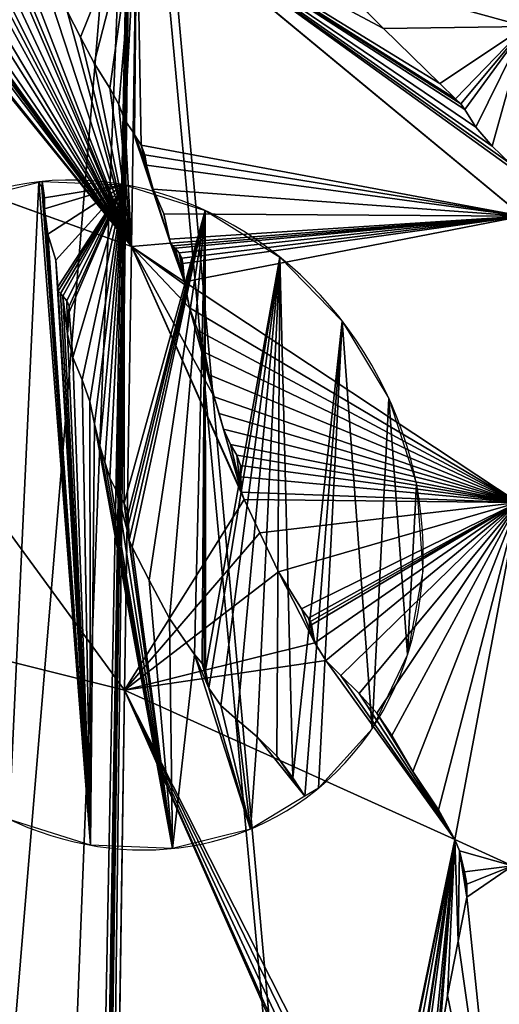
# Model space of a CAD drawing. Extents: x -2 to 1814, y -2 to 2504.
# Drawn here: x 1085 to 1185, y 1457 to 1662 of the extents above; entities that cross this region are included whole.
import ezdxf

# ---------------------------------------------------------------- set-up
doc = ezdxf.new("R2010")
doc.units = 0
doc.header["$LTSCALE"] = 25.4
doc.layers.get('0').update_dxf_attribs({"color": 13, "linetype": 'CONTINUOUS'})
doc.layers.add('HLADINA00', color=7, linetype='CONTINUOUS')

msp = doc.modelspace()

# ---------------------------------------------------------------- linework, layer by layer
at = {"color": 19}
for p, q in [((1160.64, 1659.98, 145.02), (1149.07, 1671.66, 146.46)), ((1160.64, 1659.98, 145.02), (1149.07, 1671.66, 146.46)), ((1094.81, 1663.57, 194.18), (1097.59, 1658.15, 195.95)), ((1094.81, 1663.57, 194.18), (1097.59, 1658.15, 195.95)), ((1160.64, 1659.98, 145.02), (1172.37, 1648.49, 143.22)), ((1160.64, 1659.98, 145.02), (1172.37, 1648.49, 143.22)), ((1097.59, 1658.15, 195.95), (1100.39, 1652.75, 197.72)), ((1097.59, 1658.15, 195.95), (1100.39, 1652.75, 197.72)), ((1100.39, 1652.75, 197.72), (1103.69, 1647.53, 199.19)), ((1100.39, 1652.75, 197.72), (1103.69, 1647.53, 199.19)), ((1172.37, 1648.49, 143.22), (1175.64, 1645.31, 142.7)), ((1172.37, 1648.49, 143.22), (1175.64, 1645.31, 142.7)), ((1103.69, 1647.53, 199.19), (1105.53, 1644.16, 200.25)), ((1103.69, 1647.53, 199.19), (1105.53, 1644.16, 200.25)), ((1175.64, 1645.31, 142.7), (1176.71, 1644.26, 142.54)), ((1175.64, 1645.31, 142.7), (1176.71, 1644.26, 142.54)), ((1177.58, 1643.12, 142.68), (1176.71, 1644.26, 142.54)), ((1177.58, 1643.12, 142.68), (1176.71, 1644.26, 142.54)), ((1105.53, 1644.16, 200.25), (1106.79, 1640.88, 201.5)), ((1105.53, 1644.16, 200.25), (1106.79, 1640.88, 201.5)), ((1177.58, 1643.12, 142.68), (1179.88, 1639.39, 143.79)), ((1177.58, 1643.12, 142.68), (1179.88, 1639.39, 143.79)), ((1106.79, 1640.88, 201.5), (1108.53, 1638.36, 202.14)), ((1106.79, 1640.88, 201.5), (1108.53, 1638.36, 202.14)), ((1108.53, 1638.36, 202.14), (1108.8, 1637.83, 202.22)), ((1108.53, 1638.36, 202.14), (1108.8, 1637.83, 202.22)), ((1183.27, 1635.48, 143.86), (1179.88, 1639.39, 143.79)), ((1183.27, 1635.48, 143.86), (1179.88, 1639.39, 143.79)), ((1108.8, 1637.83, 202.22), (1110.2, 1635.69, 202.32)), ((1108.8, 1637.83, 202.22), (1110.2, 1635.69, 202.32)), ((1110.2, 1635.69, 202.32), (1110.96, 1633.62, 202.85)), ((1110.2, 1635.69, 202.32), (1110.96, 1633.62, 202.85)), ((1187.01, 1631.84, 143.26), (1183.27, 1635.48, 143.86)), ((1187.01, 1631.84, 143.26), (1183.27, 1635.48, 143.86)), ((1110.96, 1633.62, 202.85), (1111.34, 1631.47, 203.71)), ((1110.96, 1633.62, 202.85), (1111.34, 1631.47, 203.71)), ((1111.34, 1631.47, 203.71), (1112.71, 1626.51, 205.32)), ((1111.34, 1631.47, 203.71), (1112.71, 1626.51, 205.32)), ((1089.53, 1626.86, 188.78), (1088.9, 1627.93, 188.77)), ((1089.53, 1626.86, 188.78), (1088.9, 1627.93, 188.77)), ((1090.05, 1624.68, 189.15), (1089.53, 1626.86, 188.78)), ((1090.05, 1624.68, 189.15), (1089.53, 1626.86, 188.78)), ((1112.71, 1626.51, 205.32), (1114.91, 1621.34, 206.42)), ((1112.71, 1626.51, 205.32), (1114.91, 1621.34, 206.42)), ((1090.08, 1622.39, 189.79), (1090.05, 1624.68, 189.15)), ((1090.08, 1622.39, 189.79), (1090.05, 1624.68, 189.15)), ((1090.77, 1617.14, 190.95), (1090.08, 1622.39, 189.79)), ((1090.77, 1617.14, 190.95), (1090.08, 1622.39, 189.79)), ((1114.91, 1621.34, 206.42), (1116.12, 1616.12, 208.29)), ((1114.91, 1621.34, 206.42), (1116.12, 1616.12, 208.29)), ((1092.44, 1611.75, 191.71), (1090.77, 1617.14, 190.95)), ((1092.44, 1611.75, 191.71), (1090.77, 1617.14, 190.95)), ((1116.12, 1616.12, 208.29), (1116.3, 1615.25, 208.62)), ((1116.12, 1616.12, 208.29), (1116.3, 1615.25, 208.62)), ((1116.3, 1615.25, 208.62), (1116.76, 1614.73, 208.55)), ((1116.3, 1615.25, 208.62), (1116.76, 1614.73, 208.55)), ((1116.76, 1614.73, 208.55), (1117.28, 1614.22, 208.44)), ((1116.76, 1614.73, 208.55), (1117.28, 1614.22, 208.44)), ((1117.28, 1614.22, 208.44), (1118.09, 1613.24, 208.35)), ((1117.28, 1614.22, 208.44), (1118.09, 1613.24, 208.35)), ((1092.89, 1606.19, 193.07), (1092.44, 1611.75, 191.71)), ((1092.89, 1606.19, 193.07), (1092.44, 1611.75, 191.71)), ((1118.09, 1613.24, 208.35), (1118.66, 1612.15, 208.51)), ((1118.09, 1613.24, 208.35), (1118.66, 1612.15, 208.51)), ((1118.66, 1612.15, 208.51), (1118.86, 1610.99, 208.97)), ((1118.66, 1612.15, 208.51), (1118.86, 1610.99, 208.97)), ((1118.86, 1610.99, 208.97), (1119.23, 1607.23, 210.69)), ((1118.86, 1610.99, 208.97), (1119.23, 1607.23, 210.69)), ((1092.92, 1605.26, 193.31), (1092.89, 1606.19, 193.07)), ((1092.92, 1605.26, 193.31), (1092.89, 1606.19, 193.07)), ((1093.39, 1604.75, 193.24), (1092.92, 1605.26, 193.31)), ((1093.39, 1604.75, 193.24), (1092.92, 1605.26, 193.31)), ((1119.23, 1607.23, 210.69), (1119.19, 1606.66, 210.87)), ((1119.23, 1607.23, 210.69), (1119.19, 1606.66, 210.87)), ((1119.19, 1606.66, 210.87), (1120.23, 1601.82, 211.67)), ((1119.19, 1606.66, 210.87), (1120.23, 1601.82, 211.67)), ((1093.92, 1604.24, 193.14), (1093.39, 1604.75, 193.24)), ((1093.92, 1604.24, 193.14), (1093.39, 1604.75, 193.24)), ((1094.72, 1603.26, 193.05), (1093.92, 1604.24, 193.14)), ((1094.72, 1603.26, 193.05), (1093.92, 1604.24, 193.14)), ((1095.2, 1602.13, 193.14), (1094.72, 1603.26, 193.05)), ((1095.2, 1602.13, 193.14), (1094.72, 1603.26, 193.05)), ((1095.22, 1600.89, 193.48), (1095.2, 1602.13, 193.14)), ((1095.22, 1600.89, 193.48), (1095.2, 1602.13, 193.14)), ((1120.23, 1601.82, 211.67), (1122.01, 1597.07, 212)), ((1120.23, 1601.82, 211.67), (1122.01, 1597.07, 212)), ((1094.88, 1596.28, 194.95), (1095.22, 1600.89, 193.48)), ((1094.88, 1596.28, 194.95), (1095.22, 1600.89, 193.48)), ((1122.01, 1597.07, 212), (1123.47, 1592.51, 212.47)), ((1122.01, 1597.07, 212), (1123.47, 1592.51, 212.47)), ((1096, 1591.46, 195.79), (1094.88, 1596.28, 194.95)), ((1096, 1591.46, 195.79), (1094.88, 1596.28, 194.95)), ((1097.93, 1586.78, 196.22), (1096, 1591.46, 195.79)), ((1097.93, 1586.78, 196.22), (1096, 1591.46, 195.79)), ((1123.47, 1592.51, 212.47), (1124.36, 1587.87, 213.28)), ((1123.47, 1592.51, 212.47), (1124.36, 1587.87, 213.28)), ((1124.36, 1587.87, 213.28), (1125.41, 1583.23, 214.01)), ((1124.36, 1587.87, 213.28), (1125.41, 1583.23, 214.01)), ((1099.5, 1582.27, 196.76), (1097.93, 1586.78, 196.22)), ((1099.5, 1582.27, 196.76), (1097.93, 1586.78, 196.22)), ((1125.41, 1583.23, 214.01), (1126.41, 1579.77, 214.42)), ((1125.41, 1583.23, 214.01), (1126.41, 1579.77, 214.42)), ((1100.46, 1577.66, 197.62), (1099.5, 1582.27, 196.76)), ((1100.46, 1577.66, 197.62), (1099.5, 1582.27, 196.76)), ((1126.41, 1579.77, 214.42), (1127.35, 1576.5, 214.82)), ((1126.41, 1579.77, 214.42), (1127.35, 1576.5, 214.82)), ((1101.59, 1573.05, 198.4), (1100.46, 1577.66, 197.62)), ((1101.59, 1573.05, 198.4), (1100.46, 1577.66, 197.62)), ((1127.35, 1576.5, 214.82), (1128.78, 1573.37, 214.89)), ((1127.35, 1576.5, 214.82), (1128.78, 1573.37, 214.89)), ((1102.67, 1569.63, 198.87), (1101.59, 1573.05, 198.4)), ((1102.67, 1569.63, 198.87), (1101.59, 1573.05, 198.4)), ((1128.78, 1573.37, 214.89), (1130.11, 1571.14, 214.76)), ((1128.78, 1573.37, 214.89), (1130.11, 1571.14, 214.76)), ((1130.11, 1571.14, 214.76), (1130.86, 1568.95, 214.95)), ((1130.11, 1571.14, 214.76), (1130.86, 1568.95, 214.95)), ((1103.68, 1566.39, 199.32), (1102.67, 1569.63, 198.87)), ((1103.68, 1566.39, 199.32), (1102.67, 1569.63, 198.87)), ((1130.86, 1568.95, 214.95), (1130.95, 1566.63, 215.57)), ((1130.86, 1568.95, 214.95), (1130.95, 1566.63, 215.57)), ((1105.23, 1563.31, 199.47), (1103.68, 1566.39, 199.32)), ((1105.23, 1563.31, 199.47), (1103.68, 1566.39, 199.32)), ((1130.95, 1566.63, 215.57), (1130.82, 1564.92, 216.14)), ((1130.95, 1566.63, 215.57), (1130.82, 1564.92, 216.14)), ((1130.82, 1564.92, 216.14), (1131.09, 1563.39, 216.42)), ((1130.82, 1564.92, 216.14), (1131.09, 1563.39, 216.42)), ((1106.69, 1561.13, 199.41), (1105.23, 1563.31, 199.47)), ((1106.69, 1561.13, 199.41), (1105.23, 1563.31, 199.47)), ((1131.09, 1563.39, 216.42), (1131.65, 1561.91, 216.52)), ((1131.09, 1563.39, 216.42), (1131.65, 1561.91, 216.52)), ((1107.49, 1558.97, 199.65), (1106.69, 1561.13, 199.41)), ((1107.49, 1558.97, 199.65), (1106.69, 1561.13, 199.41)), ((1131.65, 1561.91, 216.52), (1134.91, 1554.95, 216.63)), ((1131.65, 1561.91, 216.52), (1134.91, 1554.95, 216.63)), ((1107.59, 1556.65, 200.26), (1107.49, 1558.97, 199.65)), ((1107.59, 1556.65, 200.26), (1107.49, 1558.97, 199.65)), ((1107.44, 1554.92, 200.82), (1107.59, 1556.65, 200.26)), ((1107.44, 1554.92, 200.82), (1107.59, 1556.65, 200.26)), ((1107.72, 1553.41, 201.11), (1107.44, 1554.92, 200.82)), ((1107.72, 1553.41, 201.11), (1107.44, 1554.92, 200.82)), ((1134.91, 1554.95, 216.63), (1138.82, 1546.82, 216.69)), ((1134.91, 1554.95, 216.63), (1138.82, 1546.82, 216.69)), ((1108.33, 1551.95, 201.24), (1107.72, 1553.41, 201.11)), ((1108.33, 1551.95, 201.24), (1107.72, 1553.41, 201.11)), ((1111.87, 1545.11, 201.54), (1108.33, 1551.95, 201.24)), ((1111.87, 1545.11, 201.54), (1108.33, 1551.95, 201.24)), ((1138.82, 1546.82, 216.69), (1143.57, 1539.13, 216.15)), ((1138.82, 1546.82, 216.69), (1143.57, 1539.13, 216.15)), ((1116.12, 1537.13, 201.82), (1111.87, 1545.11, 201.54)), ((1116.12, 1537.13, 201.82), (1111.87, 1545.11, 201.54)), ((1143.57, 1539.13, 216.15), (1145.04, 1537.2, 215.85)), ((1143.57, 1539.13, 216.15), (1145.04, 1537.2, 215.85)), ((1121.29, 1529.61, 201.55), (1116.12, 1537.13, 201.82)), ((1121.29, 1529.61, 201.55), (1116.12, 1537.13, 201.82)), ((1145.04, 1537.2, 215.85), (1145.45, 1536.49, 215.82)), ((1145.04, 1537.2, 215.85), (1145.45, 1536.49, 215.82)), ((1145.45, 1536.49, 215.82), (1145.66, 1535.76, 215.9)), ((1145.45, 1536.49, 215.82), (1145.66, 1535.76, 215.9)), ((1145.66, 1535.76, 215.9), (1146.34, 1532.01, 216.59)), ((1145.66, 1535.76, 215.9), (1146.34, 1532.01, 216.59)), ((1146.34, 1532.01, 216.59), (1148.62, 1528.35, 216.31)), ((1146.34, 1532.01, 216.59), (1148.62, 1528.35, 216.31)), ((1122.89, 1527.74, 201.34), (1121.29, 1529.61, 201.55)), ((1122.89, 1527.74, 201.34), (1121.29, 1529.61, 201.55)), ((1123.34, 1527.04, 201.33), (1122.89, 1527.74, 201.34)), ((1123.34, 1527.04, 201.33), (1122.89, 1527.74, 201.34)), ((1148.62, 1528.35, 216.31), (1151.74, 1525.22, 215.4)), ((1148.62, 1528.35, 216.31), (1151.74, 1525.22, 215.4)), ((1123.57, 1526.32, 201.42), (1123.34, 1527.04, 201.33)), ((1123.57, 1526.32, 201.42), (1123.34, 1527.04, 201.33)), ((1124.29, 1522.59, 202.14), (1123.57, 1526.32, 201.42)), ((1124.29, 1522.59, 202.14), (1123.57, 1526.32, 201.42)), ((1151.74, 1525.22, 215.4), (1155.59, 1521.52, 214.22)), ((1151.74, 1525.22, 215.4), (1155.59, 1521.52, 214.22)), ((1126.78, 1519.02, 202), (1124.29, 1522.59, 202.14)), ((1126.78, 1519.02, 202), (1124.29, 1522.59, 202.14)), ((1155.59, 1521.52, 214.22), (1159.28, 1517.37, 213.27)), ((1155.59, 1521.52, 214.22), (1159.28, 1517.37, 213.27)), ((1130.18, 1516.01, 201.27), (1126.78, 1519.02, 202)), ((1130.18, 1516.01, 201.27), (1126.78, 1519.02, 202)), ((1159.28, 1517.37, 213.27), (1162.39, 1512.76, 212.78)), ((1159.28, 1517.37, 213.27), (1162.39, 1512.76, 212.78)), ((1134.38, 1512.46, 200.33), (1130.18, 1516.01, 201.27)), ((1134.38, 1512.46, 200.33), (1130.18, 1516.01, 201.27)), ((1138.41, 1508.45, 199.6), (1134.38, 1512.46, 200.33)), ((1138.41, 1508.45, 199.6), (1134.38, 1512.46, 200.33)), ((1162.39, 1512.76, 212.78), (1166.76, 1505.25, 212.41)), ((1162.39, 1512.76, 212.78), (1166.76, 1505.25, 212.41)), ((1141.8, 1503.96, 199.29), (1138.41, 1508.45, 199.6)), ((1141.8, 1503.96, 199.29), (1138.41, 1508.45, 199.6)), ((1166.76, 1505.25, 212.41), (1172.12, 1497.26, 211.58)), ((1166.76, 1505.25, 212.41), (1172.12, 1497.26, 211.58)), ((1144.29, 1500.1, 199.23), (1141.8, 1503.96, 199.29)), ((1144.29, 1500.1, 199.23), (1141.8, 1503.96, 199.29)), ((1172.12, 1497.26, 211.58), (1175.47, 1491.08, 211.42)), ((1172.12, 1497.26, 211.58), (1175.47, 1491.08, 211.42)), ((1175.47, 1491.08, 211.42), (1176.46, 1488.7, 211.2)), ((1175.47, 1491.08, 211.42), (1176.46, 1488.7, 211.2)), ((1176.46, 1488.7, 211.2), (1177.49, 1484.37, 211.21)), ((1176.46, 1488.7, 211.2), (1177.49, 1484.37, 211.21)), ((1177.49, 1484.37, 211.21), (1177.97, 1481.77, 211.28)), ((1177.49, 1484.37, 211.21), (1177.97, 1481.77, 211.28)), ((1177.97, 1481.77, 211.28), (1177.99, 1479.05, 211.61)), ((1177.97, 1481.77, 211.28), (1177.99, 1479.05, 211.61)), ((1177.99, 1479.05, 211.61), (1176.2, 1469.92, 213.62)), ((1177.99, 1479.05, 211.61), (1176.2, 1469.92, 213.62)), ((1176.2, 1469.92, 213.62), (1173.98, 1458.64, 216.12)), ((1176.2, 1469.92, 213.62), (1173.98, 1458.64, 216.12)), ((1173.98, 1458.64, 216.12), (1172.12, 1447.33, 218.44)), ((1173.98, 1458.64, 216.12), (1172.12, 1447.33, 218.44))]:
    msp.add_line(p, q, dxfattribs=at)
at = {"layer": 'HLADINA00', "color": 19}
for p, q in [((1108.53, 1638.36, 202.14), (1109.29, 1687.33, 175.64)), ((1108.53, 1638.36, 202.14), (1109.29, 1687.33, 175.64)), ((1189.58, 1620.88, 151.23), (1109.29, 1687.33, 175.64)), ((1189.58, 1620.88, 151.23), (1109.29, 1687.33, 175.64)), ((1108.16, 1614.56, 215.03), (1014.36, 1648.42, 234.63)), ((1108.16, 1614.56, 215.03), (1014.36, 1648.42, 234.63)), ((1108.16, 1614.56, 215.03), (1108.53, 1638.36, 202.14)), ((1108.16, 1614.56, 215.03), (1108.53, 1638.36, 202.14)), ((1106.76, 1522.18, 242.49), (1108.16, 1614.56, 215.03)), ((1106.76, 1522.18, 242.49), (1108.16, 1614.56, 215.03)), ((1119.23, 1607.23, 210.69), (1108.16, 1614.56, 215.03)), ((1119.23, 1607.23, 210.69), (1108.16, 1614.56, 215.03)), ((1188.66, 1561.29, 183.48), (1119.23, 1607.23, 210.69)), ((1188.66, 1561.29, 183.48), (1119.23, 1607.23, 210.69)), ((1106.76, 1522.18, 242.49), (1012.8, 1545.61, 265.18)), ((1106.76, 1522.18, 242.49), (1012.8, 1545.61, 265.18)), ((1105.19, 1416.49, 256.15), (1106.76, 1522.18, 242.49)), ((1105.19, 1416.49, 256.15), (1106.76, 1522.18, 242.49)), ((1175.47, 1491.08, 211.42), (1106.76, 1522.18, 242.49)), ((1175.47, 1491.08, 211.42), (1106.76, 1522.18, 242.49)), ((1187.51, 1485.62, 205.97), (1175.47, 1491.08, 211.42)), ((1187.51, 1485.62, 205.97), (1175.47, 1491.08, 211.42))]:
    msp.add_line(p, q, dxfattribs=at)
at = {"layer": 'HLADINA00', "color": 7, "extrusion": (0.407547, 0.248497, 0.878723)}
for start, end in [(184.2243, 337.7824), (184.2243, 337.7824), (337.7824, 184.2243), (337.7824, 184.2243)]:
    msp.add_arc((756.49, -1444.38, 1014.19), 72, start, end, dxfattribs=at)

# ---------------------------------------------------------------- meshes
at = {"layer": 'HLADINA00', "color": 28}
mesh = msp.add_polyface(dxfattribs=at)
corners = [(937.23, 1809.14, 11.5), (911.75, 1091.44, 4.65), (910.42, 1091.25, 4.65), (943.46, 1085.42, 4.65), (987.38, 1800.57, 11.5), (958.2, 1082.9, 4.65), (959.04, 1082.46, 4.64), (961.92, 1081.91, 4.64), (1004.01, 1058.76, 4.49), (1018.52, 1794.66, 11.5), (1004.06, 1058.74, 4.49), (1004.98, 1058.25, 4.49), (1005.03, 1058.2, 4.49), (1008.29, 1056.41, 4.48), (1047.71, 1016.65, 4.16), (1108.47, 1747.26, 11.2), (1077.49, 965.35, 3.73), (1092.53, 916.08, 3.28), (1094.65, 909.51, 3.22), (1094.7, 908.94, 3.22), (1095.6, 906.02, 3.19), (1096.4, 896.22, 3.1), (1098.04, 897.06, 3.11), (1180.28, 972.62, 3.96), (1110.5, 1746.14, 11.19), (1190.49, 1668.2, 10.58), (1244.4, 1072.25, 5.02), (1251.66, 1566.73, 9.72), (1281.31, 1176.04, 6.06), (1285.5, 1461.9, 8.78), (1286.08, 1190.18, 6.2), (1289.86, 1447.63, 8.65), (1296.49, 1271.65, 6.99), (1297.88, 1365.88, 7.89), (1301.75, 1318.7, 7.45)]
mesh.append_faces([[corners[k] for k in face] for face in [(0, 1, 2), (32, 33, 34)]], dxfattribs={"vtx0": -1, "color": 28})
mesh.append_faces([[corners[k] for k in face] for face in [(1, 0, 3), (3, 4, 5), (5, 4, 6), (6, 4, 7), (7, 4, 8), (8, 9, 10), (10, 9, 11), (11, 9, 12), (12, 9, 13), (13, 9, 14), (14, 15, 16), (16, 15, 17), (17, 15, 18), (18, 15, 19), (19, 15, 20), (20, 15, 21), (21, 15, 22), (22, 15, 23), (23, 25, 26), (26, 27, 28), (28, 29, 30), (30, 31, 32)]], dxfattribs={"vtx0": -1, "vtx1": -1, "color": 28})
mesh.append_faces([[corners[k] for k in face] for face in [(3, 0, 4), (8, 4, 9), (14, 9, 15), (23, 15, 24), (23, 24, 25), (26, 25, 27), (28, 27, 29), (30, 29, 31), (32, 31, 33)]], dxfattribs={"vtx0": -1, "vtx2": -1, "color": 28})
mesh = msp.add_polyface(dxfattribs=at)
corners = [(1302.15, 1322.29, 7.48), (1301.75, 1318.7, 7.45), (1297.88, 1365.88, 7.89), (1302.05, 1315.1, 7.41), (1296.49, 1271.65, 6.99), (1289.86, 1447.63, 8.65), (1291.64, 1441.77, 8.6), (1285.5, 1461.9, 8.78), (1289.75, 1448.75, 8.66), (1288.04, 1195.98, 6.26), (1286.08, 1190.18, 6.2), (1285.93, 1189.06, 6.19), (1281.31, 1176.04, 6.06), (1117.04, 1742.55, 11.17), (1190.49, 1668.2, 10.58), (1110.5, 1746.14, 11.19), (1195.87, 1663.04, 10.54), (1251.66, 1566.73, 9.72), (1255.43, 1560.45, 9.67), (1180.28, 972.62, 3.96), (1104.68, 900.46, 3.16), (1098.04, 897.06, 3.11), (1185.82, 977.62, 4.02), (1244.4, 1072.25, 5.02), (1248.36, 1078.42, 5.08), (1108.47, 1747.26, 11.2), (1110.4, 1746.25, 11.19), (1097.94, 896.96, 3.11), (1096.4, 896.22, 3.1), (1018.52, 1794.66, 11.5), (1024.29, 1793.57, 11.5), (987.38, 1800.57, 11.5), (1016.86, 1795.54, 11.51)]
mesh.append_faces([[corners[k] for k in face] for face in [(0, 1, 2), (3, 4, 1), (2, 5, 6), (5, 7, 8), (4, 9, 10), (10, 11, 12), (15, 25, 26), (21, 27, 28), (25, 29, 30), (29, 31, 32)]], dxfattribs={"color": 28})
mesh.append_faces([[corners[k] for k in face] for face in [(13, 14, 15), (17, 18, 7), (19, 20, 21), (24, 23, 12)]], dxfattribs={"vtx0": -1, "color": 28})
mesh.append_faces([[corners[k] for k in face] for face in [(14, 16, 17), (20, 19, 22), (22, 23, 24)]], dxfattribs={"vtx0": -1, "vtx1": -1, "color": 28})
mesh.append_faces([[corners[k] for k in face] for face in [(14, 13, 16), (17, 16, 18), (22, 19, 23)]], dxfattribs={"vtx0": -1, "vtx2": -1, "color": 28})
mesh = msp.add_polyface(dxfattribs=at)
corners = [(1190.53, 1677.01, 66.73), (1110.07, 1735.52, 127.02), (1190.22, 1660.35, 111.4), (1110.45, 1755.86, 72.47)]
mesh.append_faces([[corners[k] for k in face] for face in [(0, 1, 2), (1, 0, 3)]], dxfattribs={"vtx0": -1, "color": 28})
mesh = msp.add_polyface(dxfattribs=at)
corners = [(1190.22, 1660.35, 111.4), (1187.01, 1631.84, 143.26), (1189.71, 1629.17, 142.87), (1183.27, 1635.48, 143.86), (1179.88, 1639.39, 143.79), (1177.58, 1643.12, 142.68), (1176.71, 1644.26, 142.54), (1175.64, 1645.31, 142.7), (1172.37, 1648.49, 143.22), (1160.64, 1659.98, 145.02), (1149.07, 1671.66, 146.46), (1110.07, 1735.52, 127.02), (1139.77, 1681.65, 147), (1138.61, 1682.87, 147.11), (1137.38, 1683.96, 147.41), (1135.09, 1685.42, 148.54), (1128.46, 1691.02, 150.44), (1122.13, 1697.37, 151.26), (1116.1, 1702.08, 153.36), (1114, 1703.73, 154.09), (1111.78, 1705.57, 154.77), (1109.6, 1706.94, 155.86)]
mesh.append_faces([[corners[k] for k in face] for face in [(0, 1, 2), (20, 11, 21)]], dxfattribs={"vtx0": -1, "color": 28})
mesh.append_faces([[corners[k] for k in face] for face in [(1, 0, 3), (3, 0, 4), (4, 0, 5), (5, 0, 6), (6, 0, 7), (7, 0, 8), (8, 0, 9), (9, 0, 10), (10, 11, 12), (12, 11, 13), (13, 11, 14), (14, 11, 15), (15, 11, 16), (16, 11, 17), (17, 11, 18), (18, 11, 19), (19, 11, 20)]], dxfattribs={"vtx0": -1, "vtx1": -1, "color": 28})
mesh.append_faces([[corners[k] for k in face] for face in [(10, 0, 11)]], dxfattribs={"vtx0": -1, "vtx2": -1, "color": 28})
mesh = msp.add_polyface(dxfattribs=at)
corners = [(1014.36, 1648.42, 234.63), (1022.36, 1720.4, 192.9), (1015.61, 1729.39, 190.8), (1108.16, 1614.56, 215.03), (1018.72, 1728, 190.3), (1029.85, 1712.49, 194.12), (1038.13, 1707.36, 193.53), (1040.52, 1706.38, 193.1), (1042.69, 1705.17, 192.87), (1044.53, 1703.51, 193.03), (1050.09, 1699.46, 192.95), (1056.36, 1696.65, 191.94), (1061.37, 1692.99, 191.88), (1066.04, 1691.16, 190.98), (1069.41, 1688.61, 190.99), (1072.35, 1685.95, 191.23), (1075.63, 1683.9, 191.01), (1079.02, 1682.02, 190.65), (1081.34, 1679.62, 191), (1085.25, 1674.11, 192.38), (1090.38, 1669.09, 193.01), (1094.81, 1663.57, 194.18), (1097.59, 1658.15, 195.95), (1100.39, 1652.75, 197.72), (1103.69, 1647.53, 199.19), (1105.53, 1644.16, 200.25), (1106.79, 1640.88, 201.5), (1108.53, 1638.36, 202.14)]
mesh.append_faces([[corners[k] for k in face] for face in [(2, 1, 4), (26, 3, 27)]], dxfattribs={"vtx0": -1, "color": 28})
mesh.append_faces([[corners[k] for k in face] for face in [(0, 1, 2), (1, 3, 5), (5, 3, 6), (6, 3, 7), (7, 3, 8), (8, 3, 9), (9, 3, 10), (10, 3, 11), (11, 3, 12), (12, 3, 13), (13, 3, 14), (14, 3, 15), (15, 3, 16), (16, 3, 17), (17, 3, 18), (18, 3, 19), (19, 3, 20), (20, 3, 21), (21, 3, 22), (22, 3, 23), (23, 3, 24), (24, 3, 25), (25, 3, 26)]], dxfattribs={"vtx0": -1, "vtx1": -1, "color": 28})
mesh.append_faces([[corners[k] for k in face] for face in [(1, 0, 3)]], dxfattribs={"vtx0": -1, "vtx2": -1, "color": 28})
at = {"layer": 'HLADINA00', "color": 19}
mesh = msp.add_polyface(dxfattribs=at)
corners = [(1022.36, 1720.4, 192.9), (1109.29, 1687.33, 175.64), (1018.72, 1728, 190.3), (1029.85, 1712.49, 194.12), (1038.13, 1707.36, 193.53), (1040.52, 1706.38, 193.1), (1042.69, 1705.17, 192.87), (1044.53, 1703.51, 193.03), (1050.09, 1699.46, 192.95), (1056.36, 1696.65, 191.94), (1061.37, 1692.99, 191.88), (1066.04, 1691.16, 190.98), (1069.41, 1688.61, 190.99), (1072.35, 1685.95, 191.23), (1075.63, 1683.9, 191.01), (1079.02, 1682.02, 190.65), (1081.34, 1679.62, 191), (1085.25, 1674.11, 192.38), (1090.38, 1669.09, 193.01), (1094.81, 1663.57, 194.18), (1097.59, 1658.15, 195.95), (1100.39, 1652.75, 197.72), (1103.69, 1647.53, 199.19), (1105.53, 1644.16, 200.25), (1106.79, 1640.88, 201.5), (1108.53, 1638.36, 202.14)]
mesh.append_faces([[corners[k] for k in face] for face in [(0, 1, 2), (1, 24, 25)]], dxfattribs={"vtx0": -1, "color": 19})
mesh.append_faces([[corners[k] for k in face] for face in [(1, 0, 3), (1, 3, 4), (1, 4, 5), (1, 5, 6), (1, 6, 7), (1, 7, 8), (1, 8, 9), (1, 9, 10), (1, 10, 11), (1, 11, 12), (1, 12, 13), (1, 13, 14), (1, 14, 15), (1, 15, 16), (1, 16, 17), (1, 17, 18), (1, 18, 19), (1, 19, 20), (1, 20, 21), (1, 21, 22), (1, 22, 23), (1, 23, 24)]], dxfattribs={"vtx0": -1, "vtx2": -1, "color": 19})
mesh = msp.add_polyface(dxfattribs=at)
corners = [(1189.71, 1629.17, 142.87), (1109.29, 1687.33, 175.64), (1189.58, 1620.88, 151.23), (1187.01, 1631.84, 143.26), (1183.27, 1635.48, 143.86), (1179.88, 1639.39, 143.79), (1177.58, 1643.12, 142.68), (1176.71, 1644.26, 142.54), (1175.64, 1645.31, 142.7), (1172.37, 1648.49, 143.22), (1160.64, 1659.98, 145.02), (1149.07, 1671.66, 146.46), (1139.77, 1681.65, 147), (1138.61, 1682.87, 147.11), (1137.38, 1683.96, 147.41), (1135.09, 1685.42, 148.54), (1128.46, 1691.02, 150.44), (1109.6, 1706.94, 155.86), (1122.13, 1697.37, 151.26), (1116.1, 1702.08, 153.36), (1114, 1703.73, 154.09), (1111.78, 1705.57, 154.77)]
mesh.append_faces([[corners[k] for k in face] for face in [(0, 1, 2), (17, 20, 21)]], dxfattribs={"vtx0": -1, "color": 19})
mesh.append_faces([[corners[k] for k in face] for face in [(1, 16, 17)]], dxfattribs={"vtx0": -1, "vtx1": -1, "color": 19})
mesh.append_faces([[corners[k] for k in face] for face in [(1, 0, 3), (1, 3, 4), (1, 4, 5), (1, 5, 6), (1, 6, 7), (1, 7, 8), (1, 8, 9), (1, 9, 10), (1, 10, 11), (1, 11, 12), (1, 12, 13), (1, 13, 14), (1, 14, 15), (1, 15, 16), (17, 16, 18), (17, 18, 19), (17, 19, 20)]], dxfattribs={"vtx0": -1, "vtx2": -1, "color": 19})
mesh = msp.add_polyface(dxfattribs=at)
corners = [(1108.8, 1637.83, 202.22), (1109.29, 1687.33, 175.64), (1108.53, 1638.36, 202.14), (1110.2, 1635.69, 202.32), (1189.58, 1620.88, 151.23), (1110.96, 1633.62, 202.85), (1111.34, 1631.47, 203.71), (1112.71, 1626.51, 205.32), (1114.91, 1621.34, 206.42), (1116.12, 1616.12, 208.29), (1116.3, 1615.25, 208.62), (1116.76, 1614.73, 208.55), (1117.28, 1614.22, 208.44), (1118.09, 1613.24, 208.35), (1118.66, 1612.15, 208.51), (1118.86, 1610.99, 208.97), (1119.23, 1607.23, 210.69), (1188.66, 1561.29, 183.48)]
mesh.append_faces([[corners[k] for k in face] for face in [(0, 1, 2), (4, 16, 17)]], dxfattribs={"vtx0": -1, "color": 19})
mesh.append_faces([[corners[k] for k in face] for face in [(1, 3, 4)]], dxfattribs={"vtx0": -1, "vtx1": -1, "color": 19})
mesh.append_faces([[corners[k] for k in face] for face in [(1, 0, 3), (4, 3, 5), (4, 5, 6), (4, 6, 7), (4, 7, 8), (4, 8, 9), (4, 9, 10), (4, 10, 11), (4, 11, 12), (4, 12, 13), (4, 13, 14), (4, 14, 15), (4, 15, 16)]], dxfattribs={"vtx0": -1, "vtx2": -1, "color": 19})
at = {"layer": 'HLADINA00', "color": 28}
mesh = msp.add_polyface(dxfattribs=at)
corners = [(1106.76, 1522.18, 242.49), (1014.36, 1648.42, 234.63), (1012.8, 1545.61, 265.18), (1108.16, 1614.56, 215.03)]
mesh.append_faces([[corners[k] for k in face] for face in [(0, 1, 2), (1, 0, 3)]], dxfattribs={"vtx0": -1, "color": 28})
mesh = msp.add_polyface(dxfattribs=at)
corners = [(1108.16, 1614.56, 215.03), (1116.3, 1615.25, 208.62), (1108.53, 1638.36, 202.14), (1119.23, 1607.23, 210.69), (1108.8, 1637.83, 202.22), (1112.71, 1626.51, 205.32), (1111.34, 1631.47, 203.71), (1110.2, 1635.69, 202.32), (1110.96, 1633.62, 202.85), (1114.91, 1621.34, 206.42), (1116.12, 1616.12, 208.29), (1116.76, 1614.73, 208.55), (1117.28, 1614.22, 208.44), (1118.09, 1613.24, 208.35), (1118.66, 1612.15, 208.51), (1118.86, 1610.99, 208.97)]
mesh.append_faces([[corners[k] for k in face] for face in [(7, 6, 8), (9, 1, 10), (14, 3, 15)]], dxfattribs={"vtx0": -1, "color": 28})
mesh.append_faces([[corners[k] for k in face] for face in [(0, 1, 2), (2, 1, 4), (4, 6, 7), (5, 1, 9), (1, 3, 11), (11, 3, 12), (12, 3, 13), (13, 3, 14)]], dxfattribs={"vtx0": -1, "vtx1": -1, "color": 28})
mesh.append_faces([[corners[k] for k in face] for face in [(4, 1, 5)]], dxfattribs={"vtx0": -1, "vtx1": -1, "vtx2": -1, "color": 28})
mesh.append_faces([[corners[k] for k in face] for face in [(1, 0, 3), (4, 5, 6)]], dxfattribs={"vtx0": -1, "vtx2": -1, "color": 28})
at = {"layer": 'HLADINA00', "color": 7}
mesh = msp.add_polyface(dxfattribs=at)
corners = [(1095.2, 1602.13, 193.14), (1094.88, 1596.28, 194.95), (1094.72, 1603.26, 193.05), (1095.22, 1600.89, 193.48), (1107.49, 1558.97, 199.65), (1107.44, 1554.92, 200.82), (1106.69, 1561.13, 199.41), (1107.59, 1556.65, 200.26), (1040.65, 1587.74, 222.51), (1038.83, 1552.15, 233.42), (1037.5, 1570.34, 228.89), (1044.54, 1534.4, 235.79), (1048.06, 1603.16, 214.72), (1054.24, 1518.3, 235.84), (1059.22, 1615.54, 206.04), (1067.28, 1504.96, 233.57), (1073.38, 1624.05, 197.07), (1082.76, 1495.27, 229.13), (1088.9, 1627.93, 188.77), (1099.64, 1489.9, 222.82), (1089.53, 1626.86, 188.78), (1090.08, 1622.39, 189.79), (1090.05, 1624.68, 189.15), (1090.77, 1617.14, 190.95), (1092.44, 1611.75, 191.71), (1092.92, 1605.26, 193.31), (1092.89, 1606.19, 193.07), (1093.39, 1604.75, 193.24), (1093.92, 1604.24, 193.14), (1096, 1591.46, 195.79), (1097.93, 1586.78, 196.22), (1099.5, 1582.27, 196.76), (1100.46, 1577.66, 197.62), (1116.75, 1489.22, 215.08), (1101.59, 1573.05, 198.4), (1102.67, 1569.63, 198.87), (1103.68, 1566.39, 199.32), (1105.23, 1563.31, 199.47), (1107.72, 1553.41, 201.11), (1108.33, 1551.95, 201.24), (1111.87, 1545.11, 201.54), (1116.12, 1537.13, 201.82), (1121.29, 1529.61, 201.55), (1132.94, 1493.27, 206.42), (1124.29, 1522.59, 202.14), (1122.89, 1527.74, 201.34), (1123.34, 1527.04, 201.33), (1123.57, 1526.32, 201.42), (1126.78, 1519.02, 202), (1130.18, 1516.01, 201.27), (1134.38, 1512.46, 200.33), (1144.29, 1500.1, 199.23), (1138.41, 1508.45, 199.6), (1141.8, 1503.96, 199.29)]
mesh.append_faces([[corners[k] for k in face] for face in [(1, 0, 3), (5, 4, 7), (8, 9, 10), (21, 20, 22), (25, 24, 26), (44, 46, 47), (51, 52, 53)]], dxfattribs={"vtx0": -1, "color": 7})
mesh.append_faces([[corners[k] for k in face] for face in [(0, 1, 2), (4, 5, 6), (9, 8, 11), (11, 12, 13), (13, 14, 15), (15, 16, 17), (17, 18, 19), (19, 32, 33), (33, 42, 43), (43, 50, 51)]], dxfattribs={"vtx0": -1, "vtx1": -1, "color": 7})
mesh.append_faces([[corners[k] for k in face] for face in [(19, 20, 21), (19, 24, 25), (19, 28, 1), (33, 37, 5), (43, 42, 44)]], dxfattribs={"vtx0": -1, "vtx1": -1, "vtx2": -1, "color": 7})
mesh.append_faces([[corners[k] for k in face] for face in [(11, 8, 12), (13, 12, 14), (15, 14, 16), (17, 16, 18), (19, 18, 20), (19, 21, 23), (19, 23, 24), (19, 25, 27), (19, 27, 28), (1, 28, 2), (19, 1, 29), (19, 29, 30), (19, 30, 31), (19, 31, 32), (33, 32, 34), (33, 34, 35), (33, 35, 36), (33, 36, 37), (5, 37, 6), (33, 5, 38), (33, 38, 39), (33, 39, 40), (33, 40, 41), (33, 41, 42), (44, 42, 45), (44, 45, 46), (43, 44, 48), (43, 48, 49), (43, 49, 50), (51, 50, 52)]], dxfattribs={"vtx0": -1, "vtx2": -1, "color": 7})
mesh = msp.add_polyface(dxfattribs=at)
corners = [(1089.57, 1628.1, 188.41), (1089.53, 1626.86, 188.78), (1088.9, 1627.93, 188.77), (1090.05, 1624.68, 189.15), (1106.68, 1627.42, 180.67), (1090.08, 1622.39, 189.79), (1090.77, 1617.14, 190.95), (1092.44, 1611.75, 191.71), (1092.89, 1606.19, 193.07), (1092.92, 1605.26, 193.31), (1093.39, 1604.75, 193.24), (1093.92, 1604.24, 193.14), (1094.72, 1603.26, 193.05), (1095.2, 1602.13, 193.14), (1095.22, 1600.89, 193.48), (1096, 1591.46, 195.79), (1097.93, 1586.78, 196.22), (1099.5, 1582.27, 196.76), (1100.46, 1577.66, 197.62), (1101.59, 1573.05, 198.4), (1102.67, 1569.63, 198.87), (1103.68, 1566.39, 199.32), (1105.23, 1563.31, 199.47), (1106.69, 1561.13, 199.41), (1123.55, 1622.05, 174.36), (1107.49, 1558.97, 199.65), (1107.59, 1556.65, 200.26), (1107.72, 1553.41, 201.11), (1108.33, 1551.95, 201.24), (1111.87, 1545.11, 201.54), (1116.12, 1537.13, 201.82), (1121.29, 1529.61, 201.55), (1122.89, 1527.74, 201.34), (1123.34, 1527.04, 201.33), (1123.57, 1526.32, 201.42), (1139.03, 1612.36, 169.92), (1124.29, 1522.59, 202.14), (1126.78, 1519.02, 202), (1130.18, 1516.01, 201.27), (1134.38, 1512.46, 200.33), (1138.41, 1508.45, 199.6), (1141.8, 1503.96, 199.29), (1152.07, 1599.02, 167.65), (1144.29, 1500.1, 199.23), (1147.09, 1501.78, 197.45), (1158.26, 1514.16, 188.77), (1161.78, 1582.92, 167.7), (1165.66, 1529.58, 180.98), (1167.49, 1565.17, 170.07), (1168.81, 1546.98, 174.6), (1107.44, 1554.92, 200.82), (1094.88, 1596.28, 194.95)]
mesh.append_faces([[corners[k] for k in face] for face in [(0, 1, 2), (47, 48, 49)]], dxfattribs={"vtx0": -1, "color": 7})
mesh.append_faces([[corners[k] for k in face] for face in [(1, 0, 3), (3, 4, 5), (5, 4, 6), (6, 4, 7), (7, 4, 8), (8, 4, 9), (9, 4, 10), (10, 4, 11), (11, 4, 12), (12, 4, 13), (13, 4, 14), (15, 4, 16), (16, 4, 17), (17, 4, 18), (18, 4, 19), (19, 4, 20), (20, 4, 21), (21, 4, 22), (22, 4, 23), (23, 24, 25), (25, 24, 26), (27, 24, 28), (28, 24, 29), (29, 24, 30), (30, 24, 31), (31, 24, 32), (32, 24, 33), (33, 24, 34), (34, 35, 36), (36, 35, 37), (37, 35, 38), (38, 35, 39), (39, 35, 40), (40, 35, 41), (41, 42, 43), (43, 42, 44), (44, 42, 45), (45, 46, 47)]], dxfattribs={"vtx0": -1, "vtx1": -1, "color": 7})
mesh.append_faces([[corners[k] for k in face] for face in [(14, 4, 15), (26, 24, 27)]], dxfattribs={"vtx0": -1, "vtx1": -1, "vtx2": -1, "color": 7})
mesh.append_faces([[corners[k] for k in face] for face in [(3, 0, 4), (23, 4, 24), (34, 24, 35), (41, 35, 42), (45, 42, 46), (47, 46, 48)]], dxfattribs={"vtx0": -1, "vtx2": -1, "color": 7})
mesh.append_faces([[corners[k] for k in face] for face in [(27, 50, 26), (15, 51, 14)]], dxfattribs={"vtx2": -1, "color": 7})
at = {"layer": 'HLADINA00', "color": 28}
mesh = msp.add_polyface(dxfattribs=at)
corners = [(1106.76, 1522.18, 242.49), (1131.65, 1561.91, 216.52), (1108.16, 1614.56, 215.03), (1134.91, 1554.95, 216.63), (1138.82, 1546.82, 216.69), (1146.34, 1532.01, 216.59), (1148.62, 1528.35, 216.31), (1175.47, 1491.08, 211.42), (1131.09, 1563.39, 216.42), (1125.41, 1583.23, 214.01), (1120.23, 1601.82, 211.67), (1119.19, 1606.66, 210.87), (1122.01, 1597.07, 212), (1124.36, 1587.87, 213.28), (1123.47, 1592.51, 212.47), (1127.35, 1576.5, 214.82), (1126.41, 1579.77, 214.42), (1128.78, 1573.37, 214.89), (1130.82, 1564.92, 216.14), (1130.11, 1571.14, 214.76), (1143.57, 1539.13, 216.15), (1145.04, 1537.2, 215.85), (1145.45, 1536.49, 215.82), (1145.66, 1535.76, 215.9), (1151.74, 1525.22, 215.4), (1155.59, 1521.52, 214.22), (1159.28, 1517.37, 213.27), (1166.76, 1505.25, 212.41), (1162.39, 1512.76, 212.78), (1172.12, 1497.26, 211.58), (1130.86, 1568.95, 214.95), (1130.95, 1566.63, 215.57), (1119.23, 1607.23, 210.69)]
mesh.append_faces([[corners[k] for k in face] for face in [(12, 13, 14), (9, 15, 16), (22, 5, 23), (26, 27, 28), (27, 7, 29), (30, 18, 31)]], dxfattribs={"vtx0": -1, "color": 28})
mesh.append_faces([[corners[k] for k in face] for face in [(0, 1, 2), (1, 0, 3), (3, 0, 4), (5, 0, 6), (10, 9, 12), (15, 8, 17), (17, 18, 19), (4, 5, 20), (20, 5, 21), (21, 5, 22), (6, 7, 24), (24, 7, 25), (25, 7, 26)]], dxfattribs={"vtx0": -1, "vtx1": -1, "color": 28})
mesh.append_faces([[corners[k] for k in face] for face in [(4, 0, 5), (2, 8, 9), (2, 9, 10), (9, 8, 15), (26, 7, 27)]], dxfattribs={"vtx0": -1, "vtx1": -1, "vtx2": -1, "color": 28})
mesh.append_faces([[corners[k] for k in face] for face in [(6, 0, 7), (2, 1, 8), (2, 10, 11), (12, 9, 13), (17, 8, 18), (18, 30, 19)]], dxfattribs={"vtx0": -1, "vtx2": -1, "color": 28})
mesh.append_faces([[corners[k] for k in face] for face in [(32, 2, 11)]], dxfattribs={"vtx1": -1, "color": 28})
at = {"layer": 'HLADINA00', "color": 19}
mesh = msp.add_polyface(dxfattribs=at)
corners = [(1131.09, 1563.39, 216.42), (1130.95, 1566.63, 215.57), (1130.82, 1564.92, 216.14), (1120.23, 1601.82, 211.67), (1119.23, 1607.23, 210.69), (1119.19, 1606.66, 210.87), (1188.66, 1561.29, 183.48), (1122.01, 1597.07, 212), (1123.47, 1592.51, 212.47), (1124.36, 1587.87, 213.28), (1125.41, 1583.23, 214.01), (1126.41, 1579.77, 214.42), (1127.35, 1576.5, 214.82), (1128.78, 1573.37, 214.89), (1130.11, 1571.14, 214.76), (1130.86, 1568.95, 214.95), (1131.65, 1561.91, 216.52), (1134.91, 1554.95, 216.63), (1138.82, 1546.82, 216.69), (1143.57, 1539.13, 216.15), (1145.04, 1537.2, 215.85), (1145.45, 1536.49, 215.82), (1145.66, 1535.76, 215.9), (1146.34, 1532.01, 216.59), (1148.62, 1528.35, 216.31), (1151.74, 1525.22, 215.4), (1155.59, 1521.52, 214.22), (1159.28, 1517.37, 213.27), (1162.39, 1512.76, 212.78), (1166.76, 1505.25, 212.41), (1172.12, 1497.26, 211.58), (1175.47, 1491.08, 211.42), (1187.51, 1485.62, 205.97)]
mesh.append_faces([[corners[k] for k in face] for face in [(0, 1, 2), (3, 4, 5), (6, 31, 32)]], dxfattribs={"vtx0": -1, "color": 19})
mesh.append_faces([[corners[k] for k in face] for face in [(4, 3, 6)]], dxfattribs={"vtx0": -1, "vtx1": -1, "color": 19})
mesh.append_faces([[corners[k] for k in face] for face in [(6, 1, 0)]], dxfattribs={"vtx0": -1, "vtx1": -1, "vtx2": -1, "color": 19})
mesh.append_faces([[corners[k] for k in face] for face in [(6, 3, 7), (6, 7, 8), (6, 8, 9), (6, 9, 10), (6, 10, 11), (6, 11, 12), (6, 12, 13), (6, 13, 14), (6, 14, 15), (6, 15, 1), (6, 0, 16), (6, 16, 17), (6, 17, 18), (6, 18, 19), (6, 19, 20), (6, 20, 21), (6, 21, 22), (6, 22, 23), (6, 23, 24), (6, 24, 25), (6, 25, 26), (6, 26, 27), (6, 27, 28), (6, 28, 29), (6, 29, 30), (6, 30, 31)]], dxfattribs={"vtx0": -1, "vtx2": -1, "color": 19})
at = {"layer": 'HLADINA00', "color": 28}
mesh = msp.add_polyface(dxfattribs=at)
corners = [(1105.19, 1416.49, 256.15), (1012.8, 1545.61, 265.18), (1011.05, 1427.99, 280.39), (1106.76, 1522.18, 242.49)]
mesh.append_faces([[corners[k] for k in face] for face in [(0, 1, 2), (1, 0, 3)]], dxfattribs={"vtx0": -1, "color": 28})
mesh = msp.add_polyface(dxfattribs=at)
corners = [(1158.42, 1405.04, 230.54), (1106.76, 1522.18, 242.49), (1105.19, 1416.49, 256.15), (1158.47, 1406.34, 230.35), (1158.89, 1410.1, 229.68), (1159.56, 1413.89, 228.88), (1160.12, 1416.87, 228.24), (1175.47, 1491.08, 211.42), (1160.45, 1418.27, 227.9), (1160.99, 1419.53, 227.47), (1162.81, 1421.33, 226.33), (1165.38, 1425.61, 224.5), (1166.88, 1434.54, 222.66), (1166.4, 1430.35, 223.41), (1167.39, 1436.94, 222.1), (1168.55, 1439.03, 221.26), (1170.42, 1440.54, 220.13), (1171.28, 1441.75, 219.55), (1171.61, 1443.19, 219.21), (1172.12, 1447.33, 218.44), (1173.98, 1458.64, 216.12), (1176.2, 1469.92, 213.62), (1176.46, 1488.7, 211.2), (1177.99, 1479.05, 211.61), (1177.49, 1484.37, 211.21), (1177.97, 1481.77, 211.28)]
mesh.append_faces([[corners[k] for k in face] for face in [(0, 1, 2), (12, 11, 13), (24, 23, 25)]], dxfattribs={"vtx0": -1, "color": 28})
mesh.append_faces([[corners[k] for k in face] for face in [(1, 6, 7), (7, 21, 22), (22, 23, 24)]], dxfattribs={"vtx0": -1, "vtx1": -1, "color": 28})
mesh.append_faces([[corners[k] for k in face] for face in [(7, 11, 12)]], dxfattribs={"vtx0": -1, "vtx1": -1, "vtx2": -1, "color": 28})
mesh.append_faces([[corners[k] for k in face] for face in [(1, 0, 3), (1, 3, 4), (1, 4, 5), (1, 5, 6), (7, 6, 8), (7, 8, 9), (7, 9, 10), (7, 10, 11), (7, 12, 14), (7, 14, 15), (7, 15, 16), (7, 16, 17), (7, 17, 18), (7, 18, 19), (7, 19, 20), (7, 20, 21), (22, 21, 23)]], dxfattribs={"vtx0": -1, "vtx2": -1, "color": 28})
at = {"layer": 'HLADINA00', "color": 19}
mesh = msp.add_polyface(dxfattribs=at)
corners = [(1186.22, 1399.06, 217.16), (1158.47, 1406.34, 230.35), (1158.42, 1405.04, 230.54), (1158.89, 1410.1, 229.68), (1159.56, 1413.89, 228.88), (1160.12, 1416.87, 228.24), (1160.45, 1418.27, 227.9), (1160.99, 1419.53, 227.47), (1162.81, 1421.33, 226.33), (1165.38, 1425.61, 224.5), (1166.4, 1430.35, 223.41), (1166.88, 1434.54, 222.66), (1167.39, 1436.94, 222.1), (1168.55, 1439.03, 221.26), (1170.42, 1440.54, 220.13), (1171.28, 1441.75, 219.55), (1171.61, 1443.19, 219.21), (1172.12, 1447.33, 218.44), (1173.98, 1458.64, 216.12), (1176.2, 1469.92, 213.62), (1177.99, 1479.05, 211.61), (1176.46, 1488.7, 211.2), (1187.51, 1485.62, 205.97), (1175.47, 1491.08, 211.42), (1177.49, 1484.37, 211.21), (1177.97, 1481.77, 211.28)]
mesh.append_faces([[corners[k] for k in face] for face in [(0, 1, 2), (21, 22, 23)]], dxfattribs={"vtx0": -1, "color": 19})
mesh.append_faces([[corners[k] for k in face] for face in [(1, 0, 3), (3, 0, 4), (4, 0, 5), (5, 0, 6), (6, 0, 7), (7, 0, 8), (8, 0, 9), (9, 0, 10), (10, 0, 11), (11, 0, 12), (12, 0, 13), (13, 0, 14), (14, 0, 15), (15, 0, 16), (16, 0, 17), (17, 0, 18), (18, 0, 19), (19, 0, 20), (22, 20, 0)]], dxfattribs={"vtx0": -1, "vtx1": -1, "color": 19})
mesh.append_faces([[corners[k] for k in face] for face in [(22, 21, 24), (22, 24, 25), (22, 25, 20)]], dxfattribs={"vtx0": -1, "vtx2": -1, "color": 19})

doc.saveas('drawing.dxf')
